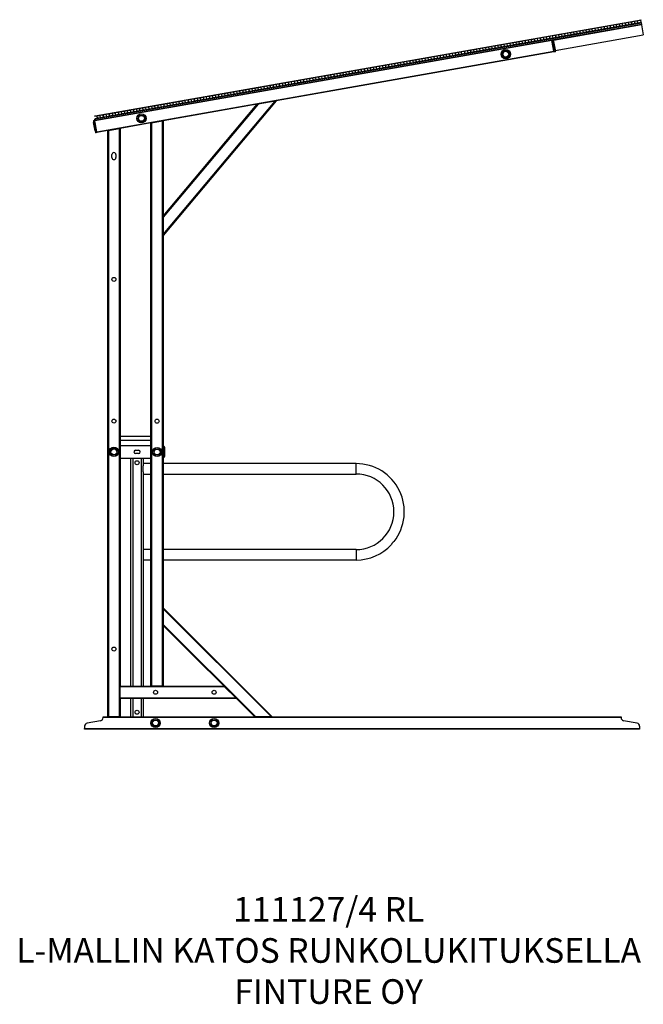
# Model space of a CAD drawing. Units: millimetres. Extents: x 155 to 4883, y 204 to 4741.
# Drawn here: x 2861 to 4883, y 1545 to 4741 of the extents above; entities that cross this region are included whole.
import ezdxf

# ---------------------------------------------------------------- set-up
doc = ezdxf.new("R2010")
doc.units = ezdxf.units.MM
for name, color, linetype in [('111127-1', 7, 'Continuous'), ('111127-2', 7, 'Continuous'), ('111127-3', 7, 'Continuous'), ('111127-4', 7, 'Continuous'), ('111127-5', 7, 'Continuous'), ('111127-6', 7, 'Continuous'), ('111127-7', 7, 'Continuous'), ('111127-8', 7, 'Continuous'), ('2911900-1', 7, 'Continuous'), ('ALUSLEVY_M10X30', 7, 'Continuous'), ('Default', 7, 'Continuous'), ('KENNOLEVY_2X2M', 7, 'Continuous'), ('KORKKI_PIENI', 7, 'Continuous'), ('PUTKI_33_7X1818_', 7, 'Continuous'), ('PUTKI_40X40X840_', 7, 'Continuous'), ('PYÖRÄKATOSLATTA_', 7, 'Continuous'), ('TULPPA_40X40_RHS', 7, 'Continuous')]:
    doc.layers.add(name, color=color, linetype=linetype)

# ---------------------------------------------------------------- blocks, each defined once
blk = doc.blocks.new('SE2')
at = {"layer": '111127-1', "color": 7, "linetype": 'Continuous'}
for p, q in [((60, 38), (60, 40)), ((60, 40), (75, 40)), ((60, 37.4), (60, 38)), ((1740, 38), (60, 38)), ((115, 40), (552, 40)), ((608.6, 40), (1740, 40)), ((1740, 40), (1740, 38)), ((1740, 37.4), (1740, 38)), ((0, 10), (0, 2)), ((0, 0), (0, 2)), ((0, 2), (1800, 2)), ((1800, 0), (0, 0)), ((51.7, 27.5), (8.3, 19.8)), ((1791.7, 19.8), (1748.3, 27.5)), ((1800, 10), (1800, 2)), ((1800, 2), (1800, 0))]:
    blk.add_line(p, q, dxfattribs=at)
for centre, start, end in [((50, 37.4), 280, 0), ((1750, 37.4), 180, 260), ((10, 10), 100, 180), ((1790, 10), 0, 80)]:
    blk.add_arc(centre, 10, start, end, dxfattribs=at)
at = {"layer": '111127-2', "color": 7, "linetype": 'Continuous'}
for p, q in [((77, 1943.3), (113, 1949.6)), ((113, 1949.6), (115, 1950)), ((113, 40), (113, 1949.6)), ((115, 1950), (115, 139.7)), ((75, 1942.9), (77, 1943.3)), ((75, 40), (75, 1942.9)), ((77, 1943.3), (77, 40)), ((88.5, 1855), (88.5, 1865)), ((101.5, 1865), (101.5, 1855)), ((115, 99.7), (115, 40)), ((77, 40), (75, 40)), ((113, 40), (77, 40)), ((115, 40), (113, 40))]:
    blk.add_line(p, q, dxfattribs=at)
for centre in [(95, 1460), (95, 1000), (95, 260)]:
    blk.add_circle(centre, 6.5, dxfattribs=at)
for centre, start, end in [((95, 1865), 0, 180), ((95, 1855), 180, 0)]:
    blk.add_arc(centre, 6.5, start, end, dxfattribs=at)
at = {"layer": '111127-3', "color": 7, "linetype": 'Continuous'}
for p, q in [((215, 1967.6), (217, 1968)), ((215, 139.7), (215, 1967.6)), ((217, 1968), (253, 1974.3)), ((217, 1968), (217, 139.7)), ((253, 1974.3), (255, 1974.7)), ((253, 139.7), (253, 1974.3)), ((255, 1974.7), (255, 1664.9)), ((255, 1602.6), (255, 393.6)), ((255, 337), (255, 139.7)), ((217, 139.7), (215, 139.7)), ((253, 139.7), (217, 139.7)), ((255, 139.7), (253, 139.7))]:
    blk.add_line(p, q, dxfattribs=at)
blk.add_circle((235, 999.7), 6.5, dxfattribs=at)
at = {"layer": '111127-4', "color": 7, "linetype": 'Continuous'}
for p, q in [((33.1, 1976.2), (1515.2, 2237.5)), ((1515.2, 2237.5), (1515.5, 2235.5)), ((1515.5, 2235.5), (33.4, 1974.2)), ((1521.8, 2200.1), (1515.5, 2235.5)), ((39.7, 1938.7), (1521.8, 2200.1)), ((1522.1, 2198.1), (621.4, 2039.3)), ((1521.8, 2200.1), (1522.1, 2198.1)), ((560.1, 2028.5), (255, 1974.7)), ((33.4, 1974.2), (33.1, 1976.2)), ((39.7, 1938.7), (33.4, 1974.2)), ((215, 1967.6), (115, 1950)), ((40, 1936.8), (39.7, 1938.7)), ((75, 1942.9), (40, 1936.8))]:
    blk.add_line(p, q, dxfattribs=at)
at = {"layer": '111127-5', "color": 7, "linetype": 'Continuous'}
for p, q in [((115, 137.7), (115, 139.7)), ((115, 139.7), (215, 139.7)), ((115, 101.7), (115, 137.7)), ((454, 137.7), (115, 137.7)), ((255, 139.7), (452, 139.7)), ((452, 139.7), (454, 137.7)), ((454, 137.7), (490, 101.7)), ((115, 99.7), (115, 101.7)), ((115, 101.7), (490, 101.7)), ((492, 99.7), (115, 99.7)), ((490, 101.7), (492, 99.7))]:
    blk.add_line(p, q, dxfattribs=at)
for centre in [(230, 119.7), (420, 119.7)]:
    blk.add_circle(centre, 6.5, dxfattribs=at)
at = {"layer": '111127-6', "color": 7, "linetype": 'Continuous'}
for p, q in [((255, 390.7), (255, 393.6)), ((255, 393.6), (608.6, 40)), ((255, 390.7), (255, 339.8)), ((605.7, 40), (255, 390.7)), ((255, 337), (255, 339.8)), ((255, 339.8), (554.8, 40)), ((552, 40), (255, 337)), ((554.8, 40), (552, 40)), ((605.7, 40), (554.8, 40)), ((608.6, 40), (605.7, 40))]:
    blk.add_line(p, q, dxfattribs=at)
at = {"layer": '111127-7', "color": 7, "linetype": 'Continuous'}
for p, q in [((621.4, 2039.3), (255, 1602.6)), ((255, 1605.8), (618.3, 2038.7)), ((563.2, 2029), (255, 1661.8)), ((255, 1664.9), (560.1, 2028.5)), ((560.1, 2028.5), (563.2, 2029)), ((618.3, 2038.7), (563.2, 2029)), ((618.3, 2038.7), (621.4, 2039.3)), ((255, 1661.8), (255, 1664.9)), ((255, 1661.8), (255, 1605.8)), ((255, 1602.6), (255, 1605.8))]:
    blk.add_line(p, q, dxfattribs=at)
at = {"layer": '111127-8', "color": 7, "linetype": 'Continuous'}
for p, q in [((215, 950), (115, 950)), ((115, 938), (215, 938))]:
    blk.add_line(p, q, dxfattribs=at)
at = {"layer": '2911900-1', "color": 7, "linetype": 'Continuous'}
for p, q in [((1515.2, 2237.5), (1805.7, 2288.7)), ((1806.2, 2285.8), (1520.6, 2235.4)), ((1805, 2292.7), (1805.7, 2288.7)), ((1805.7, 2288.7), (1806.2, 2285.8)), ((1806.2, 2285.8), (1812, 2253.3)), ((1526.4, 2202.9), (1812, 2253.3)), ((32.4, 1980.1), (35.8, 1980.7)), ((32.4, 1980.1), (33.1, 1976.2))]:
    blk.add_line(p, q, dxfattribs=at)
at = {"layer": 'ALUSLEVY_M10X30', "color": 7, "linetype": 'Continuous'}
for centre, radius in [((1366, 2190.9), 15), ((1366, 2190.9), 14.5), ((184.2, 1982.5), 15), ((184.2, 1982.5), 14.5), ((95, 900), 15), ((95, 900), 14.5), ((235, 899.7), 15), ((235, 899.7), 14.5), ((230, 20), 15), ((230, 20), 14.5), ((420, 20), 15), ((420, 20), 14.5)]:
    blk.add_circle(centre, radius, dxfattribs=at)
at = {"layer": 'KENNOLEVY_2X2M', "color": 7, "linetype": 'Continuous'}
for p, q in [((34.1, 1990.6), (1804.8, 2302.8)), ((1793.6, 2299.8), (1802.5, 2301.4)), ((1802.5, 2301.4), (1803.9, 2293.5)), ((1803.5, 2301.5), (1804.9, 2301.8)), ((1804.8, 2293.7), (1803.5, 2301.5)), ((1804.9, 2301.8), (1804.8, 2302.8)), ((35.8, 1980.7), (1806.5, 2292.9)), ((1616.3, 2268.5), (1625.2, 2270.1)), ((1625.2, 2270.1), (1626.6, 2262.2)), ((1626.2, 2270.3), (1635, 2271.8)), ((1627.6, 2262.4), (1626.2, 2270.3)), ((1635, 2271.8), (1636.4, 2264)), ((1636, 2272), (1644.9, 2273.6)), ((1637.4, 2264.1), (1636, 2272)), ((1644.9, 2273.6), (1646.3, 2265.7)), ((1645.9, 2273.8), (1654.7, 2275.3)), ((1647.3, 2265.9), (1645.9, 2273.8)), ((1654.7, 2275.3), (1656.1, 2267.4)), ((1655.7, 2275.5), (1664.6, 2277.1)), ((1657.1, 2267.6), (1655.7, 2275.5)), ((1666, 2269.2), (1657.1, 2267.6)), ((1664.6, 2277.1), (1666, 2269.2)), ((1665.6, 2277.2), (1674.4, 2278.8)), ((1667, 2269.3), (1665.6, 2277.2)), ((1675.8, 2270.9), (1667, 2269.3)), ((1674.4, 2278.8), (1675.8, 2270.9)), ((1675.4, 2279), (1684.3, 2280.5)), ((1676.8, 2271.1), (1675.4, 2279)), ((1685.7, 2272.6), (1676.8, 2271.1)), ((1684.3, 2280.5), (1685.7, 2272.6)), ((1685.3, 2280.7), (1694.1, 2282.3)), ((1686.7, 2272.8), (1685.3, 2280.7)), ((1695.5, 2274.4), (1686.7, 2272.8)), ((1694.1, 2282.3), (1695.5, 2274.4)), ((1695.1, 2282.4), (1704, 2284)), ((1696.5, 2274.6), (1695.1, 2282.4)), ((1705.4, 2276.1), (1696.5, 2274.6)), ((1704, 2284), (1705.4, 2276.1)), ((1705, 2284.2), (1713.8, 2285.7)), ((1706.4, 2276.3), (1705, 2284.2)), ((1715.2, 2277.9), (1706.4, 2276.3)), ((1713.8, 2285.7), (1715.2, 2277.9)), ((1714.8, 2285.9), (1723.7, 2287.5)), ((1716.2, 2278), (1714.8, 2285.9)), ((1725.1, 2279.6), (1716.2, 2278)), ((1723.7, 2287.5), (1725.1, 2279.6)), ((1724.7, 2287.6), (1733.5, 2289.2)), ((1726.1, 2279.8), (1724.7, 2287.6)), ((1734.9, 2281.3), (1726.1, 2279.8)), ((1733.5, 2289.2), (1734.9, 2281.3)), ((1734.5, 2289.4), (1743.4, 2290.9)), ((1735.9, 2281.5), (1734.5, 2289.4)), ((1744.8, 2283.1), (1735.9, 2281.5)), ((1743.4, 2290.9), (1744.8, 2283.1)), ((1744.4, 2291.1), (1753.2, 2292.7)), ((1745.8, 2283.2), (1744.4, 2291.1)), ((1754.6, 2284.8), (1745.8, 2283.2)), ((1753.2, 2292.7), (1754.6, 2284.8)), ((1754.2, 2292.9), (1763.1, 2294.4)), ((1755.6, 2285), (1754.2, 2292.9)), ((1764.5, 2286.5), (1755.6, 2285)), ((1763.1, 2294.4), (1764.5, 2286.5)), ((1764.1, 2294.6), (1772.9, 2296.2)), ((1765.4, 2286.7), (1764.1, 2294.6)), ((1774.3, 2288.3), (1765.4, 2286.7)), ((1772.9, 2296.2), (1774.3, 2288.3)), ((1773.9, 2296.3), (1782.8, 2297.9)), ((1775.3, 2288.4), (1773.9, 2296.3)), ((1784.2, 2290), (1775.3, 2288.4)), ((1782.8, 2297.9), (1784.2, 2290)), ((1783.8, 2298.1), (1792.6, 2299.6)), ((1785.1, 2290.2), (1783.8, 2298.1)), ((1794, 2291.7), (1785.1, 2290.2)), ((1792.6, 2299.6), (1794, 2291.7)), ((1795, 2291.9), (1793.6, 2299.8)), ((1803.9, 2293.5), (1795, 2291.9)), ((1806.3, 2293.9), (1804.8, 2293.7)), ((1806.5, 2292.9), (1806.3, 2293.9)), ((1429.2, 2235.6), (1438.1, 2237.1)), ((1438.1, 2237.1), (1439.5, 2229.2)), ((1439.1, 2237.3), (1447.9, 2238.9)), ((1440.5, 2229.4), (1439.1, 2237.3)), ((1447.9, 2238.9), (1449.3, 2231)), ((1448.9, 2239), (1457.8, 2240.6)), ((1450.3, 2231.1), (1448.9, 2239)), ((1457.8, 2240.6), (1459.2, 2232.7)), ((1458.8, 2240.8), (1467.6, 2242.3)), ((1460.2, 2232.9), (1458.8, 2240.8)), ((1467.6, 2242.3), (1469, 2234.4)), ((1468.6, 2242.5), (1477.5, 2244.1)), ((1470, 2234.6), (1468.6, 2242.5)), ((1477.5, 2244.1), (1478.9, 2236.2)), ((1478.5, 2244.2), (1487.3, 2245.8)), ((1479.9, 2236.4), (1478.5, 2244.2)), ((1488.7, 2237.9), (1479.9, 2236.4)), ((1487.3, 2245.8), (1488.7, 2237.9)), ((1488.3, 2246), (1497.2, 2247.5)), ((1489.7, 2238.1), (1488.3, 2246)), ((1498.6, 2239.7), (1489.7, 2238.1)), ((1497.2, 2247.5), (1498.6, 2239.7)), ((1498.2, 2247.7), (1507, 2249.3)), ((1499.5, 2239.8), (1498.2, 2247.7)), ((1508.4, 2241.4), (1499.5, 2239.8)), ((1507, 2249.3), (1508.4, 2241.4)), ((1508, 2249.4), (1516.9, 2251)), ((1509.4, 2241.6), (1508, 2249.4)), ((1518.3, 2243.1), (1509.4, 2241.6)), ((1516.9, 2251), (1518.3, 2243.1)), ((1517.9, 2251.2), (1526.7, 2252.7)), ((1519.2, 2243.3), (1517.9, 2251.2)), ((1528.1, 2244.9), (1519.2, 2243.3)), ((1526.7, 2252.7), (1528.1, 2244.9)), ((1527.7, 2252.9), (1536.6, 2254.5)), ((1529.1, 2245), (1527.7, 2252.9)), ((1538, 2246.6), (1529.1, 2245)), ((1536.6, 2254.5), (1538, 2246.6)), ((1537.6, 2254.7), (1546.4, 2256.2)), ((1538.9, 2246.8), (1537.6, 2254.7)), ((1547.8, 2248.3), (1538.9, 2246.8)), ((1546.4, 2256.2), (1547.8, 2248.3)), ((1547.4, 2256.4), (1556.3, 2258)), ((1548.8, 2248.5), (1547.4, 2256.4)), ((1557.7, 2250.1), (1548.8, 2248.5)), ((1556.3, 2258), (1557.7, 2250.1)), ((1557.2, 2258.1), (1566.1, 2259.7)), ((1558.6, 2250.2), (1557.2, 2258.1)), ((1567.5, 2251.8), (1558.6, 2250.2)), ((1566.1, 2259.7), (1567.5, 2251.8)), ((1567.1, 2259.9), (1576, 2261.4)), ((1568.5, 2252), (1567.1, 2259.9)), ((1577.3, 2253.5), (1568.5, 2252)), ((1576, 2261.4), (1577.3, 2253.5)), ((1576.9, 2261.6), (1585.8, 2263.2)), ((1578.3, 2253.7), (1576.9, 2261.6)), ((1587.2, 2255.3), (1578.3, 2253.7)), ((1585.8, 2263.2), (1587.2, 2255.3)), ((1586.8, 2263.3), (1595.7, 2264.9)), ((1588.2, 2255.5), (1586.8, 2263.3)), ((1597, 2257), (1588.2, 2255.5)), ((1595.7, 2264.9), (1597, 2257)), ((1596.6, 2265.1), (1605.5, 2266.6)), ((1598, 2257.2), (1596.6, 2265.1)), ((1606.9, 2258.8), (1598, 2257.2)), ((1605.5, 2266.6), (1606.9, 2258.8)), ((1606.5, 2266.8), (1615.4, 2268.4)), ((1607.9, 2258.9), (1606.5, 2266.8)), ((1616.7, 2260.5), (1607.9, 2258.9)), ((1615.4, 2268.4), (1616.7, 2260.5)), ((1617.7, 2260.7), (1616.3, 2268.5)), ((1626.6, 2262.2), (1617.7, 2260.7)), ((1636.4, 2264), (1627.6, 2262.4)), ((1646.3, 2265.7), (1637.4, 2264.1)), ((1656.1, 2267.4), (1647.3, 2265.9)), ((1252, 2204.3), (1260.8, 2205.9)), ((1260.8, 2205.9), (1262.2, 2198)), ((1261.8, 2206), (1270.7, 2207.6)), ((1263.2, 2198.2), (1261.8, 2206)), ((1270.7, 2207.6), (1272.1, 2199.7)), ((1271.7, 2207.8), (1280.5, 2209.3)), ((1273, 2199.9), (1271.7, 2207.8)), ((1280.5, 2209.3), (1281.9, 2201.5)), ((1281.5, 2209.5), (1290.4, 2211.1)), ((1282.9, 2201.6), (1281.5, 2209.5)), ((1290.4, 2211.1), (1291.8, 2203.2)), ((1291.4, 2211.2), (1300.2, 2212.8)), ((1292.7, 2203.4), (1291.4, 2211.2)), ((1300.2, 2212.8), (1301.6, 2204.9)), ((1301.2, 2213), (1310.1, 2214.5)), ((1302.6, 2205.1), (1301.2, 2213)), ((1311.5, 2206.7), (1302.6, 2205.1)), ((1310.1, 2214.5), (1311.5, 2206.7)), ((1311, 2214.7), (1319.9, 2216.3)), ((1312.4, 2206.8), (1311, 2214.7)), ((1321.3, 2208.4), (1312.4, 2206.8)), ((1319.9, 2216.3), (1321.3, 2208.4)), ((1320.9, 2216.4), (1329.8, 2218)), ((1322.3, 2208.6), (1320.9, 2216.4)), ((1331.1, 2210.1), (1322.3, 2208.6)), ((1329.8, 2218), (1331.1, 2210.1)), ((1330.7, 2218.2), (1339.6, 2219.7)), ((1332.1, 2210.3), (1330.7, 2218.2)), ((1341, 2211.9), (1332.1, 2210.3)), ((1339.6, 2219.7), (1341, 2211.9)), ((1340.6, 2219.9), (1349.5, 2221.5)), ((1342, 2212), (1340.6, 2219.9)), ((1350.8, 2213.6), (1342, 2212)), ((1349.5, 2221.5), (1350.8, 2213.6)), ((1350.4, 2221.7), (1359.3, 2223.2)), ((1351.8, 2213.8), (1350.4, 2221.7)), ((1360.7, 2215.3), (1351.8, 2213.8)), ((1359.3, 2223.2), (1360.7, 2215.3)), ((1360.3, 2223.4), (1369.2, 2225)), ((1361.7, 2215.5), (1360.3, 2223.4)), ((1370.5, 2217.1), (1361.7, 2215.5)), ((1369.2, 2225), (1370.5, 2217.1)), ((1370.1, 2225.1), (1379, 2226.7)), ((1371.5, 2217.3), (1370.1, 2225.1)), ((1380.4, 2218.8), (1371.5, 2217.3)), ((1379, 2226.7), (1380.4, 2218.8)), ((1380, 2226.9), (1388.8, 2228.4)), ((1381.4, 2219), (1380, 2226.9)), ((1390.2, 2220.6), (1381.4, 2219)), ((1388.8, 2228.4), (1390.2, 2220.6)), ((1389.8, 2228.6), (1398.7, 2230.2)), ((1391.2, 2220.7), (1389.8, 2228.6)), ((1400.1, 2222.3), (1391.2, 2220.7)), ((1398.7, 2230.2), (1400.1, 2222.3)), ((1399.7, 2230.3), (1408.5, 2231.9)), ((1401.1, 2222.5), (1399.7, 2230.3)), ((1409.9, 2224), (1401.1, 2222.5)), ((1408.5, 2231.9), (1409.9, 2224)), ((1409.5, 2232.1), (1418.4, 2233.6)), ((1410.9, 2224.2), (1409.5, 2232.1)), ((1419.8, 2225.8), (1410.9, 2224.2)), ((1418.4, 2233.6), (1419.8, 2225.8)), ((1419.4, 2233.8), (1428.2, 2235.4)), ((1420.8, 2225.9), (1419.4, 2233.8)), ((1429.6, 2227.5), (1420.8, 2225.9)), ((1428.2, 2235.4), (1429.6, 2227.5)), ((1430.6, 2227.7), (1429.2, 2235.6)), ((1439.5, 2229.2), (1430.6, 2227.7)), ((1449.3, 2231), (1440.5, 2229.4)), ((1459.2, 2232.7), (1450.3, 2231.1)), ((1469, 2234.4), (1460.2, 2232.9)), ((1478.9, 2236.2), (1470, 2234.6)), ((1074.7, 2173), (1083.6, 2174.6)), ((1083.6, 2174.6), (1084.9, 2166.7)), ((1084.5, 2174.8), (1093.4, 2176.3)), ((1085.9, 2166.9), (1084.5, 2174.8)), ((1093.4, 2176.3), (1094.8, 2168.5)), ((1094.4, 2176.5), (1103.3, 2178.1)), ((1095.8, 2168.6), (1094.4, 2176.5)), ((1103.3, 2178.1), (1104.6, 2170.2)), ((1104.2, 2178.2), (1113.1, 2179.8)), ((1105.6, 2170.4), (1104.2, 2178.2)), ((1113.1, 2179.8), (1114.5, 2171.9)), ((1114.1, 2180), (1122.9, 2181.5)), ((1115.5, 2172.1), (1114.1, 2180)), ((1124.3, 2173.7), (1115.5, 2172.1)), ((1122.9, 2181.5), (1124.3, 2173.7)), ((1123.9, 2181.7), (1132.8, 2183.3)), ((1125.3, 2173.8), (1123.9, 2181.7)), ((1134.2, 2175.4), (1125.3, 2173.8)), ((1132.8, 2183.3), (1134.2, 2175.4)), ((1133.8, 2183.5), (1142.6, 2185)), ((1135.2, 2175.6), (1133.8, 2183.5)), ((1144, 2177.1), (1135.2, 2175.6)), ((1142.6, 2185), (1144, 2177.1)), ((1143.6, 2185.2), (1152.5, 2186.8)), ((1145, 2177.3), (1143.6, 2185.2)), ((1153.9, 2178.9), (1145, 2177.3)), ((1152.5, 2186.8), (1153.9, 2178.9)), ((1153.5, 2186.9), (1162.3, 2188.5)), ((1154.9, 2179.1), (1153.5, 2186.9)), ((1163.7, 2180.6), (1154.9, 2179.1)), ((1162.3, 2188.5), (1163.7, 2180.6)), ((1163.3, 2188.7), (1172.2, 2190.2)), ((1164.7, 2180.8), (1163.3, 2188.7)), ((1173.6, 2182.4), (1164.7, 2180.8)), ((1172.2, 2190.2), (1173.6, 2182.4)), ((1173.2, 2190.4), (1182, 2192)), ((1174.6, 2182.5), (1173.2, 2190.4)), ((1183.4, 2184.1), (1174.6, 2182.5)), ((1182, 2192), (1183.4, 2184.1)), ((1183, 2192.1), (1191.9, 2193.7)), ((1184.4, 2184.3), (1183, 2192.1)), ((1193.3, 2185.8), (1184.4, 2184.3)), ((1191.9, 2193.7), (1193.3, 2185.8)), ((1192.9, 2193.9), (1201.7, 2195.4)), ((1194.3, 2186), (1192.9, 2193.9)), ((1203.1, 2187.6), (1194.3, 2186)), ((1201.7, 2195.4), (1203.1, 2187.6)), ((1202.7, 2195.6), (1211.6, 2197.2)), ((1204.1, 2187.7), (1202.7, 2195.6)), ((1213, 2189.3), (1204.1, 2187.7)), ((1211.6, 2197.2), (1213, 2189.3)), ((1212.6, 2197.3), (1221.4, 2198.9)), ((1214, 2189.5), (1212.6, 2197.3)), ((1222.8, 2191), (1214, 2189.5)), ((1221.4, 2198.9), (1222.8, 2191)), ((1222.4, 2199.1), (1231.3, 2200.6)), ((1223.8, 2191.2), (1222.4, 2199.1)), ((1232.7, 2192.8), (1223.8, 2191.2)), ((1231.3, 2200.6), (1232.7, 2192.8)), ((1232.3, 2200.8), (1241.1, 2202.4)), ((1233.7, 2192.9), (1232.3, 2200.8)), ((1242.5, 2194.5), (1233.7, 2192.9)), ((1241.1, 2202.4), (1242.5, 2194.5)), ((1242.1, 2202.6), (1251, 2204.1)), ((1243.5, 2194.7), (1242.1, 2202.6)), ((1252.4, 2196.2), (1243.5, 2194.7)), ((1251, 2204.1), (1252.4, 2196.2)), ((1253.3, 2196.4), (1252, 2204.3)), ((1262.2, 2198), (1253.3, 2196.4)), ((1272.1, 2199.7), (1263.2, 2198.2)), ((1281.9, 2201.5), (1273, 2199.9)), ((1291.8, 2203.2), (1282.9, 2201.6)), ((1301.6, 2204.9), (1292.7, 2203.4)), ((887.6, 2140), (896.4, 2141.6)), ((896.4, 2141.6), (897.8, 2133.7)), ((897.4, 2141.8), (906.3, 2143.3)), ((898.8, 2133.9), (897.4, 2141.8)), ((906.3, 2143.3), (907.7, 2135.5)), ((907.3, 2143.5), (916.1, 2145.1)), ((908.7, 2135.6), (907.3, 2143.5)), ((916.1, 2145.1), (917.5, 2137.2)), ((917.1, 2145.3), (926, 2146.8)), ((918.5, 2137.4), (917.1, 2145.3)), ((926, 2146.8), (927.4, 2138.9)), ((927, 2147), (935.8, 2148.6)), ((928.4, 2139.1), (927, 2147)), ((935.8, 2148.6), (937.2, 2140.7)), ((936.8, 2148.7), (945.7, 2150.3)), ((938.2, 2140.8), (936.8, 2148.7)), ((947.1, 2142.4), (938.2, 2140.8)), ((945.7, 2150.3), (947.1, 2142.4)), ((946.7, 2150.5), (955.5, 2152)), ((948.1, 2142.6), (946.7, 2150.5)), ((956.9, 2144.1), (948.1, 2142.6)), ((955.5, 2152), (956.9, 2144.1)), ((956.5, 2152.2), (965.4, 2153.8)), ((957.9, 2144.3), (956.5, 2152.2)), ((966.8, 2145.9), (957.9, 2144.3)), ((965.4, 2153.8), (966.8, 2145.9)), ((966.4, 2153.9), (975.2, 2155.5)), ((967.8, 2146.1), (966.4, 2153.9)), ((976.6, 2147.6), (967.8, 2146.1)), ((975.2, 2155.5), (976.6, 2147.6)), ((976.2, 2155.7), (985.1, 2157.2)), ((977.6, 2147.8), (976.2, 2155.7)), ((986.5, 2149.4), (977.6, 2147.8)), ((985.1, 2157.2), (986.5, 2149.4)), ((986.1, 2157.4), (994.9, 2159)), ((987.4, 2149.5), (986.1, 2157.4)), ((996.3, 2151.1), (987.4, 2149.5)), ((994.9, 2159), (996.3, 2151.1)), ((995.9, 2159.1), (1004.8, 2160.7)), ((997.3, 2151.3), (995.9, 2159.1)), ((1006.2, 2152.8), (997.3, 2151.3)), ((1004.8, 2160.7), (1006.2, 2152.8)), ((1005.8, 2160.9), (1014.6, 2162.4)), ((1007.1, 2153), (1005.8, 2160.9)), ((1016, 2154.6), (1007.1, 2153)), ((1014.6, 2162.4), (1016, 2154.6)), ((1015.6, 2162.6), (1024.5, 2164.2)), ((1017, 2154.7), (1015.6, 2162.6)), ((1025.9, 2156.3), (1017, 2154.7)), ((1024.5, 2164.2), (1025.9, 2156.3)), ((1025.5, 2164.4), (1034.3, 2165.9)), ((1026.8, 2156.5), (1025.5, 2164.4)), ((1035.7, 2158), (1026.8, 2156.5)), ((1034.3, 2165.9), (1035.7, 2158)), ((1035.3, 2166.1), (1044.2, 2167.7)), ((1036.7, 2158.2), (1035.3, 2166.1)), ((1045.6, 2159.8), (1036.7, 2158.2)), ((1044.2, 2167.7), (1045.6, 2159.8)), ((1045.1, 2167.8), (1054, 2169.4)), ((1046.5, 2159.9), (1045.1, 2167.8)), ((1055.4, 2161.5), (1046.5, 2159.9)), ((1054, 2169.4), (1055.4, 2161.5)), ((1055, 2169.6), (1063.9, 2171.1)), ((1056.4, 2161.7), (1055, 2169.6)), ((1065.2, 2163.2), (1056.4, 2161.7)), ((1063.9, 2171.1), (1065.2, 2163.2)), ((1064.8, 2171.3), (1073.7, 2172.9)), ((1066.2, 2163.4), (1064.8, 2171.3)), ((1075.1, 2165), (1066.2, 2163.4)), ((1073.7, 2172.9), (1075.1, 2165)), ((1076.1, 2165.2), (1074.7, 2173)), ((1084.9, 2166.7), (1076.1, 2165.2)), ((1094.8, 2168.5), (1085.9, 2166.9)), ((1104.6, 2170.2), (1095.8, 2168.6)), ((1114.5, 2171.9), (1105.6, 2170.4)), ((710.3, 2108.8), (719.2, 2110.4)), ((719.2, 2110.4), (720.6, 2102.5)), ((720.2, 2110.5), (729, 2112.1)), ((721.6, 2102.6), (720.2, 2110.5)), ((729, 2112.1), (730.4, 2104.2)), ((730, 2112.3), (738.9, 2113.8)), ((731.4, 2104.4), (730, 2112.3)), ((738.9, 2113.8), (740.3, 2105.9)), ((739.9, 2114), (748.7, 2115.6)), ((741.2, 2106.1), (739.9, 2114)), ((748.7, 2115.6), (750.1, 2107.7)), ((749.7, 2115.7), (758.6, 2117.3)), ((751.1, 2107.9), (749.7, 2115.7)), ((760, 2109.4), (751.1, 2107.9)), ((758.6, 2117.3), (760, 2109.4)), ((759.6, 2117.5), (768.4, 2119)), ((760.9, 2109.6), (759.6, 2117.5)), ((769.8, 2111.2), (760.9, 2109.6)), ((768.4, 2119), (769.8, 2111.2)), ((769.4, 2119.2), (778.3, 2120.8)), ((770.8, 2111.3), (769.4, 2119.2)), ((779.7, 2112.9), (770.8, 2111.3)), ((778.3, 2120.8), (779.7, 2112.9)), ((779.3, 2120.9), (788.1, 2122.5)), ((780.6, 2113.1), (779.3, 2120.9)), ((789.5, 2114.6), (780.6, 2113.1)), ((788.1, 2122.5), (789.5, 2114.6)), ((789.1, 2122.7), (798, 2124.2)), ((790.5, 2114.8), (789.1, 2122.7)), ((799.4, 2116.4), (790.5, 2114.8)), ((798, 2124.2), (799.4, 2116.4)), ((798.9, 2124.4), (807.8, 2126)), ((800.3, 2116.5), (798.9, 2124.4)), ((809.2, 2118.1), (800.3, 2116.5)), ((807.8, 2126), (809.2, 2118.1)), ((808.8, 2126.2), (817.7, 2127.7)), ((810.2, 2118.3), (808.8, 2126.2)), ((819, 2119.8), (810.2, 2118.3)), ((817.7, 2127.7), (819, 2119.8)), ((818.6, 2127.9), (827.5, 2129.5)), ((820, 2120), (818.6, 2127.9)), ((828.9, 2121.6), (820, 2120)), ((827.5, 2129.5), (828.9, 2121.6)), ((828.5, 2129.6), (837.4, 2131.2)), ((829.9, 2121.7), (828.5, 2129.6)), ((838.7, 2123.3), (829.9, 2121.7)), ((837.4, 2131.2), (838.7, 2123.3)), ((838.3, 2131.4), (847.2, 2132.9)), ((839.7, 2123.5), (838.3, 2131.4)), ((848.6, 2125), (839.7, 2123.5)), ((847.2, 2132.9), (848.6, 2125)), ((848.2, 2133.1), (857.1, 2134.7)), ((849.6, 2125.2), (848.2, 2133.1)), ((858.4, 2126.8), (849.6, 2125.2)), ((857.1, 2134.7), (858.4, 2126.8)), ((858, 2134.8), (866.9, 2136.4)), ((859.4, 2127), (858, 2134.8)), ((868.3, 2128.5), (859.4, 2127)), ((866.9, 2136.4), (868.3, 2128.5)), ((867.9, 2136.6), (876.7, 2138.1)), ((869.3, 2128.7), (867.9, 2136.6)), ((878.1, 2130.3), (869.3, 2128.7)), ((876.7, 2138.1), (878.1, 2130.3)), ((877.7, 2138.3), (886.6, 2139.9)), ((879.1, 2130.4), (877.7, 2138.3)), ((888, 2132), (879.1, 2130.4)), ((886.6, 2139.9), (888, 2132)), ((889, 2132.2), (887.6, 2140)), ((897.8, 2133.7), (889, 2132.2)), ((907.7, 2135.5), (898.8, 2133.9)), ((917.5, 2137.2), (908.7, 2135.6)), ((927.4, 2138.9), (918.5, 2137.4)), ((937.2, 2140.7), (928.4, 2139.1)), ((523.2, 2075.8), (532.1, 2077.4)), ((532.1, 2077.4), (533.5, 2069.5)), ((533, 2077.5), (541.9, 2079.1)), ((534.4, 2069.7), (533, 2077.5)), ((541.9, 2079.1), (543.3, 2071.2)), ((542.9, 2079.3), (551.8, 2080.8)), ((544.3, 2071.4), (542.9, 2079.3)), ((551.8, 2080.8), (553.1, 2073)), ((552.7, 2081), (561.6, 2082.6)), ((554.1, 2073.1), (552.7, 2081)), ((561.6, 2082.6), (563, 2074.7)), ((562.6, 2082.7), (571.5, 2084.3)), ((564, 2074.9), (562.6, 2082.7)), ((571.5, 2084.3), (572.8, 2076.4)), ((572.4, 2084.5), (581.3, 2086)), ((573.8, 2076.6), (572.4, 2084.5)), ((582.7, 2078.2), (573.8, 2076.6)), ((581.3, 2086), (582.7, 2078.2)), ((582.3, 2086.2), (591.2, 2087.8)), ((583.7, 2078.3), (582.3, 2086.2)), ((592.5, 2079.9), (583.7, 2078.3)), ((591.2, 2087.8), (592.5, 2079.9)), ((592.1, 2087.9), (601, 2089.5)), ((593.5, 2080.1), (592.1, 2087.9)), ((602.4, 2081.6), (593.5, 2080.1)), ((601, 2089.5), (602.4, 2081.6)), ((602, 2089.7), (610.8, 2091.2)), ((603.4, 2081.8), (602, 2089.7)), ((612.2, 2083.4), (603.4, 2081.8)), ((610.8, 2091.2), (612.2, 2083.4)), ((611.8, 2091.4), (620.7, 2093)), ((613.2, 2083.5), (611.8, 2091.4)), ((622.1, 2085.1), (613.2, 2083.5)), ((620.7, 2093), (622.1, 2085.1)), ((621.7, 2093.2), (630.5, 2094.7)), ((623.1, 2085.3), (621.7, 2093.2)), ((631.9, 2086.8), (623.1, 2085.3)), ((630.5, 2094.7), (631.9, 2086.8)), ((631.5, 2094.9), (640.4, 2096.5)), ((632.9, 2087), (631.5, 2094.9)), ((641.8, 2088.6), (632.9, 2087)), ((640.4, 2096.5), (641.8, 2088.6)), ((641.4, 2096.6), (650.2, 2098.2)), ((642.8, 2088.8), (641.4, 2096.6)), ((651.6, 2090.3), (642.8, 2088.8)), ((650.2, 2098.2), (651.6, 2090.3)), ((651.2, 2098.4), (660.1, 2099.9)), ((652.6, 2090.5), (651.2, 2098.4)), ((661.5, 2092.1), (652.6, 2090.5)), ((660.1, 2099.9), (661.5, 2092.1)), ((661.1, 2100.1), (669.9, 2101.7)), ((662.5, 2092.2), (661.1, 2100.1)), ((671.3, 2093.8), (662.5, 2092.2)), ((669.9, 2101.7), (671.3, 2093.8)), ((670.9, 2101.8), (679.8, 2103.4)), ((672.3, 2094), (670.9, 2101.8)), ((681.2, 2095.5), (672.3, 2094)), ((679.8, 2103.4), (681.2, 2095.5)), ((680.8, 2103.6), (689.6, 2105.1)), ((682.2, 2095.7), (680.8, 2103.6)), ((691, 2097.3), (682.2, 2095.7)), ((689.6, 2105.1), (691, 2097.3)), ((690.6, 2105.3), (699.5, 2106.9)), ((692, 2097.4), (690.6, 2105.3)), ((700.9, 2099), (692, 2097.4)), ((699.5, 2106.9), (700.9, 2099)), ((700.5, 2107.1), (709.3, 2108.6)), ((701.9, 2099.2), (700.5, 2107.1)), ((710.7, 2100.7), (701.9, 2099.2)), ((709.3, 2108.6), (710.7, 2100.7)), ((711.7, 2100.9), (710.3, 2108.8)), ((720.6, 2102.5), (711.7, 2100.9)), ((730.4, 2104.2), (721.6, 2102.6)), ((740.3, 2105.9), (731.4, 2104.4)), ((750.1, 2107.7), (741.2, 2106.1)), ((345.9, 2044.5), (354.8, 2046.1)), ((354.8, 2046.1), (356.2, 2038.2)), ((355.8, 2046.3), (364.6, 2047.8)), ((357.2, 2038.4), (355.8, 2046.3)), ((364.6, 2047.8), (366, 2040)), ((365.6, 2048), (374.5, 2049.6)), ((367, 2040.1), (365.6, 2048)), ((374.5, 2049.6), (375.9, 2041.7)), ((375.5, 2049.7), (384.3, 2051.3)), ((376.9, 2041.9), (375.5, 2049.7)), ((384.3, 2051.3), (385.7, 2043.4)), ((385.3, 2051.5), (394.2, 2053)), ((386.7, 2043.6), (385.3, 2051.5)), ((394.2, 2053), (395.6, 2045.2)), ((395.2, 2053.2), (404, 2054.8)), ((396.6, 2045.3), (395.2, 2053.2)), ((405.4, 2046.9), (396.6, 2045.3)), ((404, 2054.8), (405.4, 2046.9)), ((405, 2055), (413.9, 2056.5)), ((406.4, 2047.1), (405, 2055)), ((415.3, 2048.6), (406.4, 2047.1)), ((413.9, 2056.5), (415.3, 2048.6)), ((414.9, 2056.7), (423.7, 2058.3)), ((416.3, 2048.8), (414.9, 2056.7)), ((425.1, 2050.4), (416.3, 2048.8)), ((423.7, 2058.3), (425.1, 2050.4)), ((424.7, 2058.4), (433.6, 2060)), ((426.1, 2050.6), (424.7, 2058.4)), ((435, 2052.1), (426.1, 2050.6)), ((433.6, 2060), (435, 2052.1)), ((434.6, 2060.2), (443.4, 2061.7)), ((436, 2052.3), (434.6, 2060.2)), ((444.8, 2053.9), (436, 2052.3)), ((443.4, 2061.7), (444.8, 2053.9)), ((444.4, 2061.9), (453.3, 2063.5)), ((445.8, 2054), (444.4, 2061.9)), ((454.7, 2055.6), (445.8, 2054)), ((453.3, 2063.5), (454.7, 2055.6)), ((454.3, 2063.6), (463.1, 2065.2)), ((455.7, 2055.8), (454.3, 2063.6)), ((464.5, 2057.3), (455.7, 2055.8)), ((463.1, 2065.2), (464.5, 2057.3)), ((464.1, 2065.4), (473, 2066.9)), ((465.5, 2057.5), (464.1, 2065.4)), ((474.4, 2059.1), (465.5, 2057.5)), ((473, 2066.9), (474.4, 2059.1)), ((474, 2067.1), (482.8, 2068.7)), ((475.3, 2059.2), (474, 2067.1)), ((484.2, 2060.8), (475.3, 2059.2)), ((482.8, 2068.7), (484.2, 2060.8)), ((483.8, 2068.8), (492.7, 2070.4)), ((485.2, 2061), (483.8, 2068.8)), ((494.1, 2062.5), (485.2, 2061)), ((492.7, 2070.4), (494.1, 2062.5)), ((493.7, 2070.6), (502.5, 2072.1)), ((495, 2062.7), (493.7, 2070.6)), ((503.9, 2064.3), (495, 2062.7)), ((502.5, 2072.1), (503.9, 2064.3)), ((503.5, 2072.3), (512.4, 2073.9)), ((504.9, 2064.4), (503.5, 2072.3)), ((513.8, 2066), (504.9, 2064.4)), ((512.4, 2073.9), (513.8, 2066)), ((513.4, 2074.1), (522.2, 2075.6)), ((514.7, 2066.2), (513.4, 2074.1)), ((523.6, 2067.7), (514.7, 2066.2)), ((522.2, 2075.6), (523.6, 2067.7)), ((524.6, 2067.9), (523.2, 2075.8)), ((533.5, 2069.5), (524.6, 2067.9)), ((543.3, 2071.2), (534.4, 2069.7)), ((553.1, 2073), (544.3, 2071.4)), ((563, 2074.7), (554.1, 2073.1)), ((572.8, 2076.4), (564, 2074.9)), ((168.7, 2013.3), (177.5, 2014.8)), ((177.5, 2014.8), (178.9, 2007)), ((178.5, 2015), (187.4, 2016.6)), ((179.9, 2007.1), (178.5, 2015)), ((187.4, 2016.6), (188.8, 2008.7)), ((188.4, 2016.8), (197.2, 2018.3)), ((189.8, 2008.9), (188.4, 2016.8)), ((197.2, 2018.3), (198.6, 2010.4)), ((198.2, 2018.5), (207.1, 2020.1)), ((199.6, 2010.6), (198.2, 2018.5)), ((207.1, 2020.1), (208.5, 2012.2)), ((208.1, 2020.2), (216.9, 2021.8)), ((209.5, 2012.3), (208.1, 2020.2)), ((218.3, 2013.9), (209.5, 2012.3)), ((216.9, 2021.8), (218.3, 2013.9)), ((217.9, 2022), (226.8, 2023.5)), ((219.3, 2014.1), (217.9, 2022)), ((228.2, 2015.6), (219.3, 2014.1)), ((226.8, 2023.5), (228.2, 2015.6)), ((227.8, 2023.7), (236.6, 2025.3)), ((229.1, 2015.8), (227.8, 2023.7)), ((238, 2017.4), (229.1, 2015.8)), ((236.6, 2025.3), (238, 2017.4)), ((237.6, 2025.4), (246.5, 2027)), ((239, 2017.6), (237.6, 2025.4)), ((247.9, 2019.1), (239, 2017.6)), ((246.5, 2027), (247.9, 2019.1)), ((247.5, 2027.2), (256.3, 2028.7)), ((248.8, 2019.3), (247.5, 2027.2)), ((257.7, 2020.9), (248.8, 2019.3)), ((256.3, 2028.7), (257.7, 2020.9)), ((257.3, 2028.9), (266.2, 2030.5)), ((258.7, 2021), (257.3, 2028.9)), ((267.6, 2022.6), (258.7, 2021)), ((266.2, 2030.5), (267.6, 2022.6)), ((267.2, 2030.6), (276, 2032.2)), ((268.5, 2022.8), (267.2, 2030.6)), ((277.4, 2024.3), (268.5, 2022.8)), ((276, 2032.2), (277.4, 2024.3)), ((277, 2032.4), (285.9, 2033.9)), ((278.4, 2024.5), (277, 2032.4)), ((287.3, 2026.1), (278.4, 2024.5)), ((285.9, 2033.9), (287.3, 2026.1)), ((286.8, 2034.1), (295.7, 2035.7)), ((288.2, 2026.2), (286.8, 2034.1)), ((297.1, 2027.8), (288.2, 2026.2)), ((295.7, 2035.7), (297.1, 2027.8)), ((296.7, 2035.9), (305.6, 2037.4)), ((298.1, 2028), (296.7, 2035.9)), ((306.9, 2029.5), (298.1, 2028)), ((305.6, 2037.4), (306.9, 2029.5)), ((306.5, 2037.6), (315.4, 2039.2)), ((307.9, 2029.7), (306.5, 2037.6)), ((316.8, 2031.3), (307.9, 2029.7)), ((315.4, 2039.2), (316.8, 2031.3)), ((316.4, 2039.3), (325.3, 2040.9)), ((317.8, 2031.4), (316.4, 2039.3)), ((326.6, 2033), (317.8, 2031.4)), ((325.3, 2040.9), (326.6, 2033)), ((326.2, 2041.1), (335.1, 2042.6)), ((327.6, 2033.2), (326.2, 2041.1)), ((336.5, 2034.7), (327.6, 2033.2)), ((335.1, 2042.6), (336.5, 2034.7)), ((336.1, 2042.8), (345, 2044.4)), ((337.5, 2034.9), (336.1, 2042.8)), ((346.3, 2036.5), (337.5, 2034.9)), ((345, 2044.4), (346.3, 2036.5)), ((347.3, 2036.7), (345.9, 2044.5)), ((356.2, 2038.2), (347.3, 2036.7)), ((366, 2040), (357.2, 2038.4)), ((375.9, 2041.7), (367, 2040.1)), ((385.7, 2043.4), (376.9, 2041.9)), ((395.6, 2045.2), (386.7, 2043.6)), ((32.5, 1989.3), (39.7, 1990.5)), ((41, 1982.7), (33.9, 1981.4)), ((39.7, 1990.5), (41, 1982.7)), ((40.6, 1990.7), (49.5, 1992.3)), ((42, 1982.8), (40.6, 1990.7)), ((50.9, 1984.4), (42, 1982.8)), ((49.5, 1992.3), (50.9, 1984.4)), ((50.5, 1992.4), (59.4, 1994)), ((51.9, 1984.6), (50.5, 1992.4)), ((60.7, 1986.1), (51.9, 1984.6)), ((59.4, 1994), (60.7, 1986.1)), ((60.3, 1994.2), (69.2, 1995.7)), ((61.7, 1986.3), (60.3, 1994.2)), ((70.6, 1987.9), (61.7, 1986.3)), ((69.2, 1995.7), (70.6, 1987.9)), ((70.2, 1995.9), (79.1, 1997.5)), ((71.6, 1988), (70.2, 1995.9)), ((80.4, 1989.6), (71.6, 1988)), ((79.1, 1997.5), (80.4, 1989.6)), ((80, 1997.7), (88.9, 1999.2)), ((81.4, 1989.8), (80, 1997.7)), ((90.3, 1991.3), (81.4, 1989.8)), ((88.9, 1999.2), (90.3, 1991.3)), ((89.9, 1999.4), (98.7, 2001)), ((91.3, 1991.5), (89.9, 1999.4)), ((100.1, 1993.1), (91.3, 1991.5)), ((98.7, 2001), (100.1, 1993.1)), ((99.7, 2001.1), (108.6, 2002.7)), ((101.1, 1993.2), (99.7, 2001.1)), ((110, 1994.8), (101.1, 1993.2)), ((108.6, 2002.7), (110, 1994.8)), ((109.6, 2002.9), (118.4, 2004.4)), ((111, 1995), (109.6, 2002.9)), ((119.8, 1996.5), (111, 1995)), ((118.4, 2004.4), (119.8, 1996.5)), ((119.4, 2004.6), (128.3, 2006.2)), ((120.8, 1996.7), (119.4, 2004.6)), ((129.7, 1998.3), (120.8, 1996.7)), ((128.3, 2006.2), (129.7, 1998.3)), ((129.3, 2006.3), (138.1, 2007.9)), ((130.7, 1998.5), (129.3, 2006.3)), ((139.5, 2000), (130.7, 1998.5)), ((138.1, 2007.9), (139.5, 2000)), ((139.1, 2008.1), (148, 2009.6)), ((140.5, 2000.2), (139.1, 2008.1)), ((149.4, 2001.8), (140.5, 2000.2)), ((148, 2009.6), (149.4, 2001.8)), ((149, 2009.8), (157.8, 2011.4)), ((150.4, 2001.9), (149, 2009.8)), ((159.2, 2003.5), (150.4, 2001.9)), ((157.8, 2011.4), (159.2, 2003.5)), ((158.8, 2011.5), (167.7, 2013.1)), ((160.2, 2003.7), (158.8, 2011.5)), ((169.1, 2005.2), (160.2, 2003.7)), ((167.7, 2013.1), (169.1, 2005.2)), ((170.1, 2005.4), (168.7, 2013.3)), ((178.9, 2007), (170.1, 2005.4)), ((188.8, 2008.7), (179.9, 2007.1)), ((198.6, 2010.4), (189.8, 2008.9)), ((208.5, 2012.2), (199.6, 2010.6))]:
    blk.add_line(p, q, dxfattribs=at)
for centre, start, end in [((34.4, 1988.6), 100, 160), ((35.5, 1982.7), 220, 280)]:
    blk.add_arc(centre, 2, start, end, dxfattribs=at)
at = {"layer": 'KORKKI_PIENI', "color": 7, "linetype": 'Continuous'}
for centre, radius in [((1366, 2190.9), 10.5), ((1366, 2190.9), 9.5), ((184.2, 1982.5), 10.5), ((184.2, 1982.5), 9.5), ((95, 900), 10.5), ((95, 900), 9.5), ((235, 899.7), 10.5), ((235, 899.7), 9.5), ((230, 20), 10.5), ((230, 20), 9.5), ((420, 20), 10.5), ((420, 20), 9.5)]:
    blk.add_circle(centre, radius, dxfattribs=at)
at = {"layer": 'PUTKI_33_7X1818_', "color": 7, "linetype": 'Continuous'}
for p, q in [((215, 861.9), (190, 861.9)), ((190, 835.6), (190, 854.4)), ((880.5, 861.9), (255, 861.9)), ((880.5, 828.2), (880.5, 861.9)), ((190, 828.2), (215, 828.2)), ((255, 828.2), (880.5, 828.2)), ((215, 582.9), (190, 582.9)), ((190, 575.4), (190, 556.6)), ((880.5, 582.9), (255, 582.9)), ((880.5, 582.9), (880.5, 549.2)), ((190, 549.2), (215, 549.2)), ((255, 549.2), (880.5, 549.2))]:
    blk.add_line(p, q, dxfattribs=at)
for centre, radius, start, end in [((880.5, 705.5), 156.4, 321.9326, 90), ((880.5, 705.5), 122.7, 0, 90), ((880.5, 705.5), 122.6, 270, 0), ((1013, 592.5), 19.1, 119.4243, 159.6444), ((880.5, 705.5), 156.4, 270, 317.1515)]:
    blk.add_arc(centre, radius, start, end, dxfattribs=at)
at = {"layer": 'PUTKI_40X40X840_', "color": 7, "linetype": 'Continuous'}
for p, q in [((150, 139.7), (150, 880)), ((156, 880), (156, 139.7)), ((184, 139.7), (184, 880)), ((190, 880), (190, 854.4)), ((190, 835.6), (190, 575.4)), ((190, 556.6), (190, 139.7)), ((150, 40), (150, 99.7)), ((156, 99.7), (156, 40)), ((184, 40), (184, 99.7)), ((190, 99.7), (190, 40))]:
    blk.add_line(p, q, dxfattribs=at)
for centre in [(170, 865), (170, 55)]:
    blk.add_circle(centre, 6.5, dxfattribs=at)
at = {"layer": 'PYÖRÄKATOSLATTA_', "color": 7, "linetype": 'Continuous'}
for p, q in [((215, 920), (115, 920)), ((165, 905.2), (175, 905.2)), ((260, 888), (260, 912)), ((115, 880), (215, 880)), ((175, 894.8), (165, 894.8))]:
    blk.add_line(p, q, dxfattribs=at)
for centre, radius, start, end in [((165, 900), 5.2, 90, 270), ((175, 900), 5.2, 270, 90), ((252, 912), 8, 0, 67.9757), ((252, 888), 8, 292.0243, 0)]:
    blk.add_arc(centre, radius, start, end, dxfattribs=at)
at = {"layer": 'TULPPA_40X40_RHS', "color": 7, "linetype": 'Continuous'}
for p, q in [((1519.1, 2238.2), (1520.2, 2232.3)), ((1521.2, 2232.5), (1520.3, 2237.4)), ((1520.2, 2232.3), (1516.2, 2231.6)), ((1516.2, 2231.6), (1521.1, 2204)), ((1520.2, 2232.3), (1521.2, 2232.5)), ((1525, 2204.7), (1520.2, 2232.3)), ((1521.2, 2232.5), (1526, 2204.9)), ((1521.1, 2204), (1525, 2204.7)), ((1526.1, 2198.8), (1522.1, 2198.1)), ((1525, 2204.7), (1526, 2204.9)), ((1525, 2204.7), (1526.1, 2198.8)), ((1526.9, 2200), (1526, 2204.9)), ((28.3, 1974.3), (29.2, 1969.4)), ((29.1, 1975.5), (33.1, 1976.2)), ((29.1, 1975.5), (30.2, 1969.6)), ((29.2, 1969.4), (30.2, 1969.6)), ((34, 1941.8), (29.2, 1969.4)), ((34.1, 1970.3), (30.2, 1969.6)), ((30.2, 1969.6), (35, 1942)), ((39, 1942.7), (34.1, 1970.3)), ((34, 1941.8), (35, 1942)), ((34, 1941.8), (34.9, 1936.9)), ((35, 1942), (39, 1942.7)), ((36.1, 1936.1), (35, 1942)), ((40, 1936.8), (36.1, 1936.1))]:
    blk.add_line(p, q, dxfattribs=at)
for centre, start, end in [((1519.3, 2237.2), 10, 100), ((1525.9, 2199.8), 280, 10), ((29.3, 1974.5), 100, 190), ((35.9, 1937.1), 190, 280)]:
    blk.add_arc(centre, 1, start, end, dxfattribs=at)

msp = doc.modelspace()

# ---------------------------------------------------------------- block references
at = {"layer": 'Default', "color": 7}
msp.add_blockref('SE2', (3071.4, 2438.3), dxfattribs=at)

# ---------------------------------------------------------------- texts
at = {"layer": 'Default', "insert": (3863, 1893.5), "char_height": 80, "width": 2059.922, "attachment_point": 2}
msp.add_mtext('{\\fTahoma|b0||i0||c0|p34;\\C7;\\H80.;\\W1.;111127/4 RL\\P}{\\fTahoma|b0||i0||c0|p34;\\C7;\\H80.;\\W1.;L-MALLIN KATOS RUNKOLUKITUKSELLA\\P}{\\fTahoma|b0||i0||c0|p34;\\C7;\\H80.;\\W1.;FINTURE OY}', dxfattribs=at)

doc.saveas('drawing.dxf')
